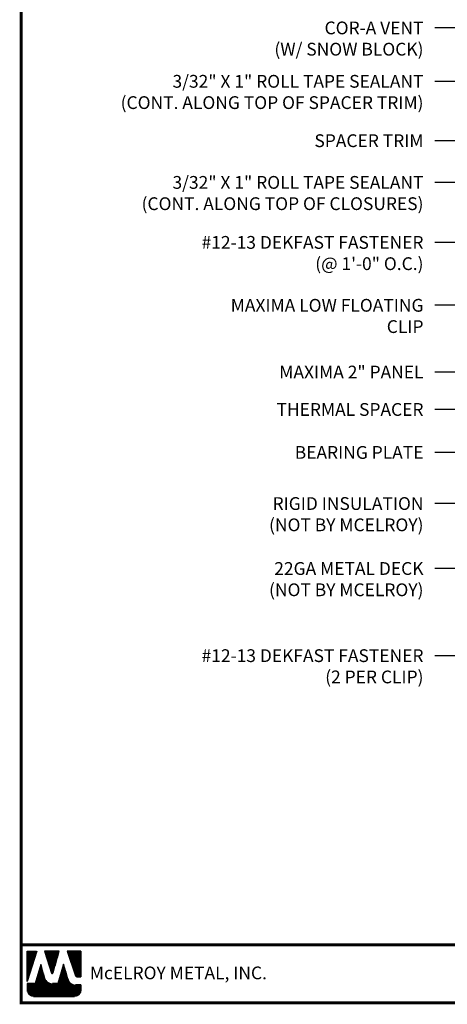
# Model space of a CAD drawing. Extents: x -88520 to 66, y -24737 to 9960.
# Drawn here: x -2 to 12, y 24 to 57 of the extents above; entities that cross this region are included whole.
import ezdxf

# ---------------------------------------------------------------- set-up
doc = ezdxf.new("R2010")
doc.units = 0
doc.header["$LTSCALE"] = 1.5
doc.header["$MEASUREMENT"] = 0
for name, color, linetype in [('DIM', 2, 'CONTINUOUS'), ('TEXT BY MCELROY', 3, 'CONTINUOUS'), ('TEXT NOT BY MCELROY', 1, 'CONTINUOUS'), ('WEB BOR', 6, 'CONTINUOUS')]:
    doc.layers.add(name, color=color, linetype=linetype)
doc.styles.add('ROMANT', font='ROMANT')
doc.styles.get("Standard").update_dxf_attribs({"font": 'romans'})
doc.dimstyles.new('MCELROY1$7', dxfattribs={"dimtxt": 0.0938, "dimasz": 0.125, "dimexe": 0.0625, "dimexo": 0.0625, "dimgap": 0.0625, "dimtad": 0, "dimtih": 1, "dimtoh": 1, "dimdec": 0, "dimzin": 3, "dimdsep": 46, "dimlunit": 4, "dimtxsty": 'Standard', "dimcen": 0, "dimclrd": 2, "dimclre": 2, "dimclrt": 1, "dimadec": 0, "dimazin": 0, "dimtfac": 1, "dimtdec": 0, "dimtofl": 0, "dimtmove": 0, "dimatfit": 3, "dimfxl": 1, "dimfrac": 2, "dimtolj": 1, "dimtzin": 0, "dimarcsym": 0})

msp = doc.modelspace()

# ---------------------------------------------------------------- linework, layer by layer
at = {"layer": 'WEB BOR', "color": 5, "linetype": 'Continuous'}
for p, q in [((-1.44592, 26.00382), (-1.12966, 26.00382)), ((-1.44492, 25.00287), (-1.44492, 26.00382)), ((-1.12866, 26.00334), (-1.44492, 25.00287)), ((-0.38781, 26.00382), (-0.86713, 26.00382)), ((-0.86628, 26.00382), (-0.63664, 25.27636)), ((-0.59584, 25.27689), (-0.38681, 26.00382)), ((0.33185, 26.00382), (-0.12283, 26.00382)), ((-0.12183, 26.00382), (0.15213, 25.19278)), ((0.33285, 25.15655), (0.33285, 26.00334)), ((0.2026, 25.15655), (0.33285, 25.15655))]:
    msp.add_line(p, q, dxfattribs=at)
at = {"layer": 'WEB BOR', "color": 5}
for p, q in [((-1.43767, 26.00382), (-1.43767, 25.0258)), ((-1.43055, 26.00382), (-1.43055, 25.04831)), ((-1.41759, 26.00382), (-1.41759, 25.08931)), ((-1.40463, 26.00382), (-1.40463, 25.13032)), ((-1.39167, 26.00382), (-1.39167, 25.17132)), ((-1.37871, 26.00382), (-1.37871, 25.21233)), ((-1.36574, 26.00382), (-1.36574, 25.25333)), ((-1.35278, 26.00382), (-1.35278, 25.29434)), ((-1.33982, 26.00382), (-1.33982, 25.33535)), ((-1.32686, 26.00382), (-1.32686, 25.37635)), ((-1.31389, 26.00382), (-1.31389, 25.41736)), ((-1.30093, 26.00382), (-1.30093, 25.45836)), ((-1.28797, 26.00382), (-1.28797, 25.49937)), ((-1.27501, 26.00382), (-1.27501, 25.54037)), ((-1.26205, 26.00382), (-1.26205, 25.58138)), ((-1.24908, 26.00382), (-1.24908, 25.62238)), ((-1.23612, 26.00382), (-1.23612, 25.66339)), ((-1.22316, 26.00382), (-1.22316, 25.70439)), ((-1.2102, 26.00382), (-1.2102, 25.7454)), ((-1.19723, 26.00382), (-1.19723, 25.78641)), ((-1.18427, 26.00382), (-1.18427, 25.82741)), ((-1.17131, 26.00382), (-1.17131, 25.86842)), ((-1.15835, 26.00382), (-1.15835, 25.90942)), ((-1.14639, 26.00382), (-1.14639, 25.95043)), ((-0.84783, 26.00382), (-0.84783, 25.94219)), ((-0.83387, 26.00382), (-0.83387, 25.90113)), ((-0.8209, 26.00382), (-0.8209, 25.86007)), ((-0.80794, 26.00382), (-0.80794, 25.81901)), ((-0.79498, 26.00382), (-0.79498, 25.77795)), ((-0.78202, 26.00382), (-0.78202, 25.73689)), ((-0.76906, 26.00382), (-0.76906, 25.69583)), ((-0.75609, 26.00382), (-0.75609, 25.65477)), ((-0.74313, 26.00382), (-0.74313, 25.61371)), ((-0.73017, 26.00382), (-0.73017, 25.57265)), ((-0.71721, 26.00382), (-0.71721, 25.53159)), ((-0.70424, 26.00382), (-0.70424, 25.49053)), ((-0.69128, 26.00382), (-0.69128, 25.44946)), ((-0.67832, 26.00382), (-0.67832, 25.4084)), ((-0.66536, 26.00382), (-0.66536, 25.36734)), ((-0.6524, 26.00382), (-0.6524, 25.32628)), ((-0.63943, 26.00382), (-0.63943, 25.28522)), ((-0.62647, 26.00382), (-0.62647, 25.26404)), ((-0.62647, 26.00382), (-0.62647, 25.26404)), ((-0.61351, 26.00382), (-0.61351, 25.26165)), ((-0.60055, 26.00382), (-0.60055, 25.26845)), ((-0.58758, 26.00382), (-0.58758, 25.30559)), ((-0.57462, 26.00382), (-0.57462, 25.35067)), ((-0.56166, 26.00382), (-0.56166, 25.39575)), ((-0.5487, 26.00382), (-0.5487, 25.44083)), ((-0.53574, 26.00382), (-0.53574, 25.48591)), ((-0.52277, 26.00382), (-0.52277, 25.53098)), ((-0.50981, 26.00382), (-0.50981, 25.57606)), ((-0.49685, 26.00382), (-0.49685, 25.62114)), ((-0.48389, 26.00382), (-0.48389, 25.66622)), ((-0.47092, 26.00382), (-0.47092, 25.7113)), ((-0.45796, 26.00382), (-0.45796, 25.75637)), ((-0.445, 26.00382), (-0.445, 25.80145)), ((-0.43204, 26.00382), (-0.43204, 25.84653)), ((-0.41908, 26.00382), (-0.41908, 25.89161)), ((-0.40712, 26.00382), (-0.40712, 25.93669)), ((-0.10987, 26.00382), (-0.10987, 25.96544)), ((-0.0959, 26.00382), (-0.0959, 25.92707)), ((-0.08294, 26.00382), (-0.08294, 25.8887)), ((-0.06998, 26.00382), (-0.06998, 25.85032)), ((-0.05702, 26.00382), (-0.05702, 25.81195)), ((-0.04406, 26.00382), (-0.04406, 25.77357)), ((-0.03109, 26.00382), (-0.03109, 25.7352)), ((-0.01813, 26.00382), (-0.01813, 25.69683)), ((-0.00517, 26.00382), (-0.00517, 25.65845)), ((0.00779, 26.00382), (0.00779, 25.62008)), ((0.02076, 26.00382), (0.02076, 25.58171)), ((0.03372, 26.00382), (0.03372, 25.54333)), ((0.04668, 26.00382), (0.04668, 25.50496)), ((0.05964, 26.00382), (0.05964, 25.46659)), ((0.0726, 26.00382), (0.0726, 25.42821)), ((0.08557, 26.00382), (0.08557, 25.38984)), ((0.09853, 26.00382), (0.09853, 25.35146)), ((0.11149, 26.00382), (0.11149, 25.31309)), ((0.12445, 26.00382), (0.12445, 25.27472)), ((0.13742, 26.00382), (0.13742, 25.23634)), ((0.15038, 26.00382), (0.15038, 25.19797)), ((0.16334, 26.00382), (0.16334, 25.17382)), ((0.1763, 26.00382), (0.1763, 25.1635)), ((0.18926, 26.00382), (0.18926, 25.15825)), ((0.20223, 26.00382), (0.20223, 25.15655)), ((0.21519, 26.00382), (0.21519, 25.15655)), ((0.22815, 26.00382), (0.22815, 25.15655)), ((0.24111, 26.00382), (0.24111, 25.15655)), ((0.25408, 26.00382), (0.25408, 25.15655)), ((0.26704, 26.00382), (0.26704, 25.15655)), ((0.28, 26.00382), (0.28, 25.15655)), ((0.29296, 26.00382), (0.29296, 25.15655)), ((0.30592, 26.00382), (0.30592, 25.15655)), ((0.31889, 26.00382), (0.31889, 25.15655)), ((0.33185, 26.00382), (0.33185, 25.15655))]:
    msp.add_line(p, q, dxfattribs=at)
at = {"layer": 'WEB BOR', "color": 9, "linetype": 'Continuous'}
for p, q in [((-0.99584, 25.56119), (-1.17959, 24.93478)), ((-0.88233, 25.16615), (-0.99584, 25.56119)), ((-0.24705, 25.57188), (-0.42656, 24.93075)), ((-0.13561, 25.20795), (-0.24705, 25.57188)), ((-0.87197, 25.13049), (-0.88233, 25.16615)), ((-0.0944, 25.07198), (-0.13561, 25.20795)), ((-1.17959, 24.93478), (-1.44492, 24.93478)), ((-1.44492, 24.93478), (-1.44492, 24.71642)), ((-0.42656, 24.93075), (-0.60594, 24.93074)), ((0.33285, 24.89042), (0.15033, 24.89042)), ((0.33285, 24.71642), (0.33285, 24.89042)), ((-1.23182, 24.50332), (0.11976, 24.50333))]:
    msp.add_line(p, q, dxfattribs=at)
at = {"layer": 'WEB BOR', "color": 9}
for p, q in [((-1.03739, 25.41547), (-1.03739, 24.50332)), ((-1.02442, 25.46374), (-1.02442, 24.50332)), ((-1.01146, 25.50793), (-1.01146, 24.50332)), ((-0.9985, 25.55212), (-0.9985, 24.50332)), ((-0.98554, 25.52534), (-0.98554, 24.50332)), ((-0.97257, 25.48022), (-0.97257, 24.50332)), ((-0.95961, 25.43511), (-0.95961, 24.50332)), ((-0.94665, 25.39), (-0.94665, 24.50332)), ((-0.28558, 25.43428), (-0.28558, 24.50332)), ((-0.27261, 25.48057), (-0.27261, 24.50332)), ((-0.25965, 25.52687), (-0.25965, 24.50332)), ((-0.24669, 25.57071), (-0.24669, 24.50332)), ((-0.23373, 25.52838), (-0.23373, 24.50332)), ((-0.22077, 25.48605), (-0.22077, 24.50332)), ((-0.2078, 25.44372), (-0.2078, 24.50332)), ((-0.19484, 25.40139), (-0.19484, 24.50332)), ((-1.14108, 25.06605), (-1.14108, 24.50332)), ((-1.12812, 25.11024), (-1.12812, 24.50332)), ((-1.11516, 25.15443), (-1.11516, 24.50332)), ((-1.1022, 25.19861), (-1.1022, 24.50332)), ((-1.08923, 25.2428), (-1.08923, 24.50332)), ((-1.07627, 25.28699), (-1.07627, 24.50332)), ((-1.06331, 25.33118), (-1.06331, 24.50332)), ((-1.05035, 25.37537), (-1.05035, 24.50332)), ((-0.93369, 25.34489), (-0.93369, 24.50332)), ((-0.92073, 25.29978), (-0.92073, 24.50332)), ((-0.90776, 25.25467), (-0.90776, 24.50332)), ((-0.8948, 25.20955), (-0.8948, 24.50332)), ((-0.88184, 25.16446), (-0.88184, 24.50332)), ((-0.86888, 25.12054), (-0.86888, 24.50332)), ((-0.85591, 25.08837), (-0.85591, 24.50332)), ((-0.84295, 25.06435), (-0.84295, 24.50332)), ((-0.38927, 25.06392), (-0.38927, 24.50332)), ((-0.37631, 25.11022), (-0.37631, 24.50332)), ((-0.36335, 25.15651), (-0.36335, 24.50332)), ((-0.35039, 25.20281), (-0.35039, 24.50332)), ((-0.33743, 25.2491), (-0.33743, 24.50332)), ((-0.32446, 25.2954), (-0.32446, 24.50332)), ((-0.3115, 25.34169), (-0.3115, 24.50332)), ((-0.29854, 25.38798), (-0.29854, 24.50332)), ((-0.18188, 25.35906), (-0.18188, 24.50332)), ((-0.16892, 25.31673), (-0.16892, 24.50332)), ((-0.15595, 25.2744), (-0.15595, 24.50332)), ((-0.14299, 25.23207), (-0.14299, 24.50332)), ((-0.13003, 25.18955), (-0.13003, 24.50332)), ((-0.11707, 25.14677), (-0.11707, 24.50332)), ((-0.10411, 25.10399), (-0.10411, 24.50332)), ((-1.43921, 24.93478), (-1.43921, 24.66746)), ((-1.42625, 24.93478), (-1.42625, 24.62921)), ((-1.41329, 24.93478), (-1.41329, 24.60471)), ((-1.40033, 24.93478), (-1.40033, 24.58598)), ((-1.38737, 24.93478), (-1.38737, 24.57076)), ((-1.3744, 24.93478), (-1.3744, 24.55805)), ((-1.36144, 24.93478), (-1.36144, 24.54728)), ((-1.34848, 24.93478), (-1.34848, 24.53809)), ((-1.33552, 24.93478), (-1.33552, 24.53026)), ((-1.32255, 24.93478), (-1.32255, 24.52361)), ((-1.30959, 24.93478), (-1.30959, 24.51802)), ((-1.29663, 24.93478), (-1.29663, 24.51342)), ((-1.28367, 24.93478), (-1.28367, 24.50973)), ((-1.27071, 24.93478), (-1.27071, 24.5069)), ((-1.25774, 24.93478), (-1.25774, 24.50491)), ((-1.24478, 24.93478), (-1.24478, 24.50332)), ((-1.23182, 24.93478), (-1.23182, 24.50332)), ((-1.21886, 24.93478), (-1.21886, 24.50332)), ((-1.20589, 24.93478), (-1.20589, 24.50332)), ((-1.19293, 24.93478), (-1.19293, 24.50332)), ((-1.17997, 24.93478), (-1.17997, 24.50332)), ((-1.16701, 24.97767), (-1.16701, 24.50332)), ((-1.15405, 25.02186), (-1.15405, 24.50332)), ((-0.82999, 25.04484), (-0.82999, 24.50332)), ((-0.81703, 25.02837), (-0.81703, 24.50332)), ((-0.80407, 25.01415), (-0.80407, 24.50332)), ((-0.7911, 25.00172), (-0.7911, 24.50332)), ((-0.77814, 24.99077), (-0.77814, 24.50332)), ((-0.76518, 24.98108), (-0.76518, 24.50332)), ((-0.75222, 24.97251), (-0.75222, 24.50332)), ((-0.73925, 24.96493), (-0.73925, 24.50332)), ((-0.72629, 24.95825), (-0.72629, 24.50332)), ((-0.71333, 24.95241), (-0.71333, 24.50332)), ((-0.70037, 24.94733), (-0.70037, 24.50332)), ((-0.68741, 24.94299), (-0.68741, 24.50332)), ((-0.67444, 24.93935), (-0.67444, 24.50332)), ((-0.66148, 24.93637), (-0.66148, 24.50332)), ((-0.64852, 24.93404), (-0.64852, 24.50332)), ((-0.63556, 24.93233), (-0.63556, 24.50332)), ((-0.62259, 24.93125), (-0.62259, 24.50332)), ((-0.60963, 24.93077), (-0.60963, 24.50332)), ((-0.59667, 24.93074), (-0.59667, 24.50332)), ((-0.58371, 24.93074), (-0.58371, 24.50332)), ((-0.57075, 24.93074), (-0.57075, 24.50332)), ((-0.55778, 24.93074), (-0.55778, 24.50332)), ((-0.54482, 24.93074), (-0.54482, 24.50332)), ((-0.53186, 24.93075), (-0.53186, 24.50332)), ((-0.5189, 24.93075), (-0.5189, 24.50332)), ((-0.50593, 24.93075), (-0.50593, 24.50332)), ((-0.49297, 24.93075), (-0.49297, 24.50332)), ((-0.48001, 24.93075), (-0.48001, 24.50332)), ((-0.46705, 24.93075), (-0.46705, 24.50332)), ((-0.45409, 24.93075), (-0.45409, 24.50332)), ((-0.44112, 24.93075), (-0.44112, 24.50332)), ((-0.42816, 24.93075), (-0.42816, 24.50332)), ((-0.4152, 24.97133), (-0.4152, 24.50332)), ((-0.40224, 25.01763), (-0.40224, 24.50332)), ((-0.09114, 25.06197), (-0.09114, 24.50332)), ((-0.07818, 25.03135), (-0.07818, 24.50332)), ((-0.06522, 25.00855), (-0.06522, 24.50332)), ((-0.05226, 24.99009), (-0.05226, 24.50332)), ((-0.03929, 24.97458), (-0.03929, 24.50332)), ((-0.02633, 24.96126), (-0.02633, 24.50332)), ((-0.01337, 24.94969), (-0.01337, 24.50332)), ((-0.00041, 24.93958), (-0.00041, 24.50332)), ((0.01255, 24.93071), (0.01255, 24.50332)), ((0.02552, 24.92295), (0.02552, 24.50332)), ((0.03303, 24.91891), (0.03303, 24.50332)), ((0.046, 24.91268), (0.046, 24.50332)), ((0.05896, 24.90731), (0.05896, 24.50332)), ((0.07192, 24.90274), (0.07192, 24.50332)), ((0.08488, 24.89894), (0.08488, 24.50332)), ((0.09784, 24.89587), (0.09784, 24.50332)), ((0.11081, 24.8935), (0.11081, 24.50332)), ((0.12377, 24.89181), (0.12377, 24.50332)), ((0.13673, 24.89078), (0.13673, 24.50332)), ((0.14969, 24.89042), (0.14969, 24.50544)), ((0.16266, 24.89042), (0.16266, 24.50769)), ((0.17562, 24.89042), (0.17562, 24.51078)), ((0.18858, 24.89042), (0.18858, 24.51475)), ((0.20154, 24.89042), (0.20154, 24.51965)), ((0.2145, 24.89042), (0.2145, 24.52555)), ((0.22747, 24.89042), (0.22747, 24.53255)), ((0.24043, 24.89042), (0.24043, 24.54079)), ((0.25339, 24.89042), (0.25339, 24.55044)), ((0.26635, 24.89042), (0.26635, 24.56177)), ((0.27932, 24.89042), (0.27932, 24.57518)), ((0.29228, 24.89042), (0.29228, 24.59134)), ((0.30524, 24.89042), (0.30524, 24.61152)), ((0.3182, 24.89042), (0.3182, 24.63878)), ((0.33116, 24.89042), (0.33116, 24.68967))]:
    msp.add_line(p, q, dxfattribs=at)
at = {"layer": 'WEB BOR', "const_width": 0.1}
for points in [[(-1.64032, 24.29682), (-1.64032, 73.10181), (65.75238, 73.10181), (65.75238, 24.29682), (-1.64032, 24.29682)], [(65.75238, 26.20861), (-1.64032, 26.20861)]]:
    msp.add_lwpolyline(points, dxfattribs=at)
at = {"layer": 'WEB BOR', "color": 5, "linetype": 'Continuous'}
for centre, radius, start, end in [((-0.61632, 25.28277), 0.02131, 197.516464, 343.961517), ((0.2026, 25.20983), 0.05328, 198.661469, 269.995148)]:
    msp.add_arc(centre, radius, start, end, dxfattribs=at)

# ---------------------------------------------------------------- texts
at = {"layer": 'TEXT BY MCELROY', "color": 3, "char_height": 0.4221, "attachment_point": 3}
for s, insert in [('\\A1;COR-A VENT\\P(W/ SNOW BLOCK)', (11.65927, 56.73684)), ('\\A1;3/32" X 1" ROLL TAPE SEALANT\\P(CONT. ALONG TOP OF SPACER TRIM)', (11.65927, 54.97071)), ('\\A1;SPACER TRIM', (11.65927, 53.00772)), ('\\A1;3/32" X 1" ROLL TAPE SEALANT\\P(CONT. ALONG TOP OF CLOSURES)', (11.65927, 51.62934)), ('\\A1;#12-13 DEKFAST FASTENER\\P(@ 1\'-0" O.C.)', (11.65927, 49.6461)), ('\\A1;MAXIMA LOW FLOATING\\PCLIP', (11.65927, 47.56602)), ('\\A1;MAXIMA 2" PANEL', (11.65927, 45.35912)), ('\\A1;THERMAL SPACER', (11.65927, 44.12266)), ('\\A1;BEARING PLATE', (11.65927, 42.70205)), ('\\A1;#12-13 DEKFAST FASTENER\\P(2 PER CLIP)', (11.65927, 35.98393))]:
    msp.add_mtext(s, dxfattribs=dict(at, insert=insert))
at = {"layer": 'TEXT NOT BY MCELROY', "color": 1, "char_height": 0.4221, "attachment_point": 3}
for s, insert in [('\\A1;RIGID INSULATION\\P(NOT BY MCELROY)', (11.65927, 41.01239)), ('\\A1;22GA METAL DECK\\P(NOT BY MCELROY)', (11.65927, 38.86488))]:
    msp.add_mtext(s, dxfattribs=dict(at, insert=insert))
at = {"layer": 'WEB BOR', "color": 9, "style": 'ROMANT'}
msp.add_text('McELROY METAL, INC.', height=0.421875, dxfattribs=at).set_placement((0.6289, 25.07455))

# ---------------------------------------------------------------- leaders
at = {"layer": 'DIM', "annotation_type": 0, "has_hookline": 1, "hookline_direction": 1}
for points, text_width in [([(27.71345, 51.05622), (12.78427, 59.36926), (12.03427, 59.36926)], 3.4572), ([(28.03994, 48.33947), (12.78427, 57.94669), (12.03427, 57.94669)], 5.1657), ([(25.61814, 48.72926), (12.78427, 56.52543), (12.03427, 56.52543)], 5.9898), ([(22.37751, 48.70572), (12.78427, 54.7593), (12.03427, 54.7593)], 12.1404), ([(22.05405, 48.52175), (12.78427, 52.79631), (12.03427, 52.79631)], 4.0803), ([(24.3638, 47.31476), (12.78427, 51.41793), (12.03427, 51.41793)], 11.1756), ([(23.71244, 44.4448), (12.78427, 49.4347), (12.03427, 49.4347)], 9.0249), ([(18.08871, 45.52008), (12.78427, 47.35462), (12.03427, 47.35462)], 7.0752), ([(15.00695, 45.09835), (12.78427, 45.14771), (12.03427, 45.14771)], 5.628), ([(19.5082, 43.90655), (12.78427, 43.91125), (12.03427, 43.91125)], 5.5074), ([(17.42412, 43.06852), (12.78427, 42.49064), (12.03427, 42.49064)], 4.7436), ([(15.43711, 40.99035), (12.78427, 40.7997), (12.03427, 40.7997)], 6.0903), ([(18.39654, 38.91802), (12.78427, 38.65219), (12.03427, 38.65219)], 6.0903), ([(20.45146, 38.11104), (12.78427, 35.77253), (12.03427, 35.77253)], 9.0249)]:
    msp.add_leader(points, dimstyle='MCELROY1$7', override={"dimscale": 6, "dimtdec": 4}, dxfattribs=dict(at, text_width=text_width))

doc.saveas('drawing.dxf')
